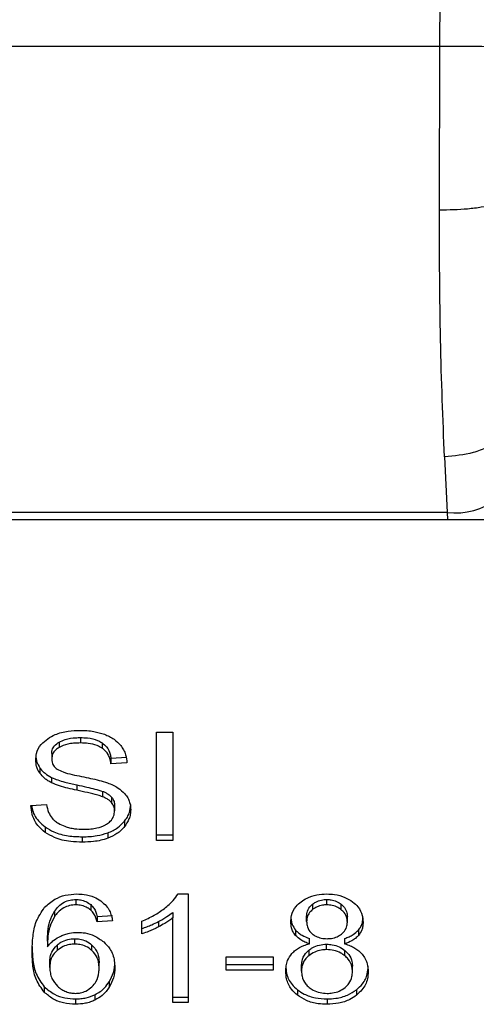
# Model space of a CAD drawing. Extents: x 0.4 to 10.6, y 0.4 to 8.1.
# Drawn here: x 8 to 8, y 6.3 to 6.3 of the extents above; entities that cross this region are included whole.
import ezdxf

# ---------------------------------------------------------------- set-up
doc = ezdxf.new("R2010")
doc.units = 0
doc.linetypes.add('SLD-SOLID', pattern=[0])
doc.layers.get('0').update_dxf_attribs({"linetype": 'CONTINUOUS'})

msp = doc.modelspace()

# ---------------------------------------------------------------- linework, layer by layer
at = {"color": 7, "linetype": 'SLD-SOLID'}
for p, q in [((8.047081490617973, 6.29557637445313), (8.047323001732778, 6.35160698661129)), ((8.047081490617973, 6.29557637445313), (8.021707903545341, 6.29557637445313)), ((8.047063119782575, 6.29075516995762), (8.047081490617973, 6.29557637445313)), ((8.047215227073037, 6.28349181767401), (8.047290040875449, 6.281855740574112)), ((8.047290040875449, 6.281855740574112), (8.021499353287863, 6.281855740574112)), ((8.047290040875449, 6.281855740574112), (8.047300503326015, 6.281653460244205)), ((8.021488890837299, 6.281653460244205), (8.047300503326015, 6.281653460244205)), ((8.047300503326015, 6.281653460244205), (8.049635512351792, 6.281653460244205)), ((8.038731467173394, 6.275385384844023), (8.039219469726424, 6.275385384844023)), ((8.038731467173394, 6.272203777407746), (8.038731467173394, 6.275385384844023)), ((8.039219469726424, 6.275385384844023), (8.039219469726424, 6.272203777407746)), ((8.03586420205819, 6.275097921498157), (8.03586420205819, 6.274938819336119)), ((8.036497094675534, 6.275229769117899), (8.036497094675534, 6.275070666955861)), ((8.037129348252638, 6.275080019990671), (8.037129348252638, 6.274920951352056)), ((8.035646927722924, 6.274758832082014), (8.035646927722924, 6.274599729919975)), ((8.037393299108217, 6.274619911020175), (8.037862885516848, 6.274650316764164)), ((8.037393299108217, 6.274619911020175), (8.037393299108217, 6.274460842381559)), ((8.037862885516848, 6.274491214602125), (8.037393299108217, 6.274460842381559)), ((8.035298888600645, 6.274337342093959), (8.035298888600645, 6.274178273455343)), ((8.035643858627427, 6.274057823799168), (8.035643858627427, 6.273898755160553)), ((8.036386554595358, 6.273836334548307), (8.036386554595358, 6.273677265909691)), ((8.037147116714042, 6.273646826642281), (8.037147116714042, 6.273487724480243)), ((8.037411713943106, 6.273474046923962), (8.037411713943106, 6.273314944761923)), ((8.035036158403583, 6.273228152621696), (8.035496537460245, 6.273262882887155)), ((8.037500720986317, 6.273228789566719), (8.037500720986317, 6.273069720928103)), ((8.037791136750458, 6.27276700442511), (8.037791136750458, 6.272607902263072)), ((8.035455869751472, 6.272598884462484), (8.035455869751472, 6.272439815823868)), ((8.037297520857512, 6.272424495619896), (8.037297520857512, 6.272265393457857)), ((8.036549271001359, 6.272308605149148), (8.036549271001359, 6.272149536510534)), ((8.038731467173394, 6.272362879569785), (8.039219469726424, 6.272362879569785)), ((8.039219469726424, 6.272203777407746), (8.038731467173394, 6.272203777407746)), ((8.036362050021294, 6.270463911792538), (8.036362050021294, 6.270304809630499)), ((8.0393698594653, 6.270626031062578), (8.039664502061562, 6.270626031062578)), ((8.039664502061562, 6.270626031062578), (8.039664502061562, 6.267431416538467)), ((8.04374959872732, 6.270304809630499), (8.04374959872732, 6.270463911792538)), ((8.035728231581315, 6.270116139810029), (8.035728231581315, 6.269957071171413)), ((8.036797011972768, 6.270311447268107), (8.036797011972768, 6.270152378629491)), ((8.043329880242611, 6.270324521402787), (8.043329880242611, 6.270165452764171)), ((8.044173907825664, 6.270162066898523), (8.044173907825664, 6.27032113553714)), ((8.036988165669305, 6.26996474803511), (8.037439337243047, 6.269995120255676)), ((8.036988165669305, 6.26996474803511), (8.036988165669305, 6.269805679396494)), ((8.037439337243047, 6.26983605161706), (8.036988165669305, 6.269805679396494)), ((8.038304849673144, 6.269449727698955), (8.038304849673144, 6.269827369050696)), ((8.039210261261372, 6.270079766896878), (8.039210261261372, 6.269920698258263)), ((8.039210261261372, 6.267431416538467), (8.039210261261372, 6.269920698258263)), ((8.043154175081895, 6.269818686484331), (8.043154175081895, 6.269977755122947)), ((8.044354230313994, 6.269796996830129), (8.044354230313994, 6.269956065468745)), ((8.038789246363068, 6.269813356260191), (8.038789246363068, 6.269654254098153)), ((8.042829519594248, 6.269563539717522), (8.042829519594248, 6.269404471078905)), ((8.044681503771399, 6.269563707334633), (8.044681503771399, 6.269404638696017)), ((8.036325219303908, 6.269150262967921), (8.036325219303908, 6.269309331606537)), ((8.043237043410308, 6.269156766511839), (8.043237043410308, 6.269315835150454)), ((8.044274430950127, 6.269315835150454), (8.044274430950127, 6.269156766511839)), ((8.035521091533738, 6.269231188509252), (8.035521091533738, 6.269072119870637)), ((8.035809595546153, 6.269122673191402), (8.035809595546153, 6.268963604552787)), ((8.036833009056926, 6.268962665896963), (8.036833009056926, 6.269121734535579)), ((8.04321938599524, 6.26896813021479), (8.04321938599524, 6.268809061576175)), ((8.043743459750619, 6.268987473229434), (8.043743459750619, 6.269146575391472)), ((8.044279703555885, 6.268806815506883), (8.044279703555885, 6.2689658841455)), ((8.040781688965248, 6.268779125160099), (8.042172032570546, 6.268779125160099)), ((8.040781688965248, 6.268386331221497), (8.040781688965248, 6.268779125160099)), ((8.042172032570546, 6.268779125160099), (8.042172032570546, 6.268386331221497)), ((8.035591682825403, 6.268462295296334), (8.035591682825403, 6.268621363934951)), ((8.03704341122158, 6.268438393096264), (8.03704341122158, 6.268597495258303)), ((8.040781688965248, 6.268545399860113), (8.042172032570546, 6.268545399860113)), ((8.042172032570546, 6.268386331221497), (8.040781688965248, 6.268386331221497)), ((8.043003784295413, 6.26834942193359), (8.043003784295413, 6.268508490572207)), ((8.04450462057667, 6.268336414845754), (8.04450462057667, 6.26849548348437)), ((8.035430340945192, 6.267891290845007), (8.035430340945192, 6.267732188682969)), ((8.03734112278239, 6.268041911581214), (8.03734112278239, 6.267882809419175)), ((8.042886323461856, 6.267802621393135), (8.042886323461856, 6.267643552754518)), ((8.044619009826667, 6.267802621393135), (8.044619009826667, 6.267643552754518)), ((8.03635284260385, 6.267536244279869), (8.03635284260385, 6.26737714211783)), ((8.036920643473136, 6.267659945708003), (8.036920643473136, 6.267500843545965)), ((8.039210261261372, 6.267590485177083), (8.039664502061562, 6.267590485177083)), ((8.043755736656415, 6.267536244279869), (8.043755736656415, 6.26737714211783)), ((8.039664502061562, 6.267431416538467), (8.039210261261372, 6.267431416538467))]:
    msp.add_line(p, q, dxfattribs=at)
msp.add_arc((8.04752589465348, 6.283877357636375), 0.002035328610090338, 263.3456181788583, 351.1070820745847, dxfattribs=at)
for points, knots in [([(8.049331188819744, 6.295566619137253), (8.049301137790286, 6.295566755816671), (8.049254910042729, 6.295566966071752), (8.04897437466907, 6.295568195662033), (8.048684021638056, 6.295569401981745), (8.04832361451262, 6.29557100544886), (8.047799839261616, 6.295573257088308), (8.047364493155824, 6.295575146327813), (8.047081490617973, 6.29557637445313)], [0, 0, 0, 0, 0.2394576459117361, 0.3683596803509185, 0.4999990589499832, 0.6316402853645038, 0.7605428584372398, 1, 1, 1, 1]), ([(8.049312819031954, 6.291304451231324), (8.049282829718333, 6.291234690754414), (8.049236659050326, 6.291127289569438), (8.048958203207256, 6.290998739184481), (8.048669116121683, 6.290910354106564), (8.048309290188767, 6.290839450530944), (8.047784550317344, 6.290771397651632), (8.047347489534111, 6.290761566505994), (8.047063119782575, 6.29075516995762)], [0, 0, 0, 0, 0.2381886926848728, 0.366708327910438, 0.4982048919993465, 0.6299635954635839, 0.7592390705042388, 0.9999999999999999, 0.9999999999999999, 0.9999999999999999, 0.9999999999999999]), ([(8.047215227073037, 6.28349181767401), (8.047169291712036, 6.284611431291943), (8.047077804177851, 6.286841318831904), (8.047068000894258, 6.289454200861057), (8.047063119782575, 6.29075516995762)], [0, 0, 0, 0, 0.5020942078332161, 1, 1, 1, 1]), ([(8.049461942737835, 6.285009154812268), (8.04944007757985, 6.284828511905182), (8.049406401175895, 6.28455028828042), (8.049132768828423, 6.284204777676742), (8.048843154289159, 6.283962634439114), (8.048479074532992, 6.283762978131238), (8.047947370405746, 6.283564447597743), (8.047503492735041, 6.283520414141547), (8.047215227073037, 6.28349181767401)], [0, 0, 0, 0, 0.2388344524912895, 0.3678494116484576, 0.4997615721225744, 0.6317058264812418, 0.7608202197393855, 1, 1, 1, 1]), ([(8.035530308510594, 6.275196547406441), (8.03560185267731, 6.275239463811338), (8.035776935077825, 6.27534448854691), (8.03611274288812, 6.275428418399621), (8.036364818135795, 6.275437562899676), (8.036481748412339, 6.275441804763683)], [0, 0, 0, 0, 0.2703188321416116, 0.6615224162937313, 1, 1, 1, 1]), ([(8.036481748412339, 6.275441804763683), (8.03655011398997, 6.275440279336379), (8.036686883387395, 6.275437227628482), (8.03693260697403, 6.275408292859529), (8.037097454220254, 6.275357375014686), (8.037199308753973, 6.275325914292937)], [0, 0, 0, 0, 0.2763660449892272, 0.5528866829155492, 1, 1, 1, 1]), ([(8.037199308753973, 6.275325914292937), (8.037249898134217, 6.275305102762125), (8.037351107052372, 6.275263467294199), (8.037525338537176, 6.275160104196031), (8.037618338880414, 6.2750611460752), (8.037678734025134, 6.27499688190347)], [0, 0, 0, 0, 0.259469551109543, 0.5190937788665517, 1, 1, 1, 1]), ([(8.035177341314293, 6.274564999654516), (8.035181778203185, 6.274629239268876), (8.035192807587404, 6.274788928502974), (8.035305772839445, 6.275015129589613), (8.03546273296745, 6.275141948475921), (8.035530308510594, 6.275196547406441)], [0, 0, 0, 0, 0.2770740349306691, 0.6887609906737998, 1, 1, 1, 1]), ([(8.035646927722924, 6.274758832082014), (8.035649607973923, 6.274793720170768), (8.03565583860657, 6.274874822599174), (8.035722785642719, 6.274998429502512), (8.035816857066218, 6.275064612439095), (8.03586420205819, 6.275097921498157)], [0, 0, 0, 0, 0.2727154251102307, 0.633966606640222, 1, 1, 1, 1]), ([(8.03586420205819, 6.275097921498157), (8.035922486642024, 6.275125839778505), (8.036070107155256, 6.275196549914917), (8.03629720759587, 6.27522599985036), (8.036450603720318, 6.275228892438683), (8.036497094675534, 6.275229769117899)], [0, 0, 0, 0, 0.3125665596784661, 0.7916542063786585, 1, 1, 1, 1]), ([(8.036497094675534, 6.275070666955861), (8.036427964928539, 6.275068869952932), (8.036301339232683, 6.275065578363473), (8.036079193683626, 6.275034725644988), (8.03594708602575, 6.274975793313022), (8.03586420205819, 6.274938819336119)], [0, 0, 0, 0, 0.3093902404468236, 0.566713407634242, 1, 1, 1, 1]), ([(8.036497094675534, 6.275229769117899), (8.036564647944514, 6.27522785859693), (8.036737754066767, 6.275222962862324), (8.036963414142896, 6.275175081059671), (8.037087638680998, 6.275103914755129), (8.037129348252638, 6.275080019990671)], [0, 0, 0, 0, 0.298299977062854, 0.7643975351067508, 1, 1, 1, 1]), ([(8.037129348252638, 6.274920951352056), (8.03708209472343, 6.274947557416509), (8.036963220596489, 6.275014489405218), (8.036739644898832, 6.275063084049036), (8.036572876451686, 6.275068297771699), (8.036497094675534, 6.275070666955861)], [0, 0, 0, 0, 0.2646869246624153, 0.6658640658301835, 1, 1, 1, 1]), ([(8.037129348252638, 6.275080019990671), (8.037178111939612, 6.275040030455799), (8.037297633702902, 6.274942014493148), (8.037368043551957, 6.274775106331166), (8.037386805652389, 6.274659813285091), (8.037393299108217, 6.274619911020175)], [0, 0, 0, 0, 0.3106520064732264, 0.7614205956641308, 1, 1, 1, 1]), ([(8.03586420205819, 6.274938819336119), (8.035829901222135, 6.274915803434485), (8.035749479145757, 6.274861840125948), (8.03566259726369, 6.274744811523791), (8.035652328126444, 6.274649731334551), (8.035646927722924, 6.274599729919975)], [0, 0, 0, 0, 0.26068467521325, 0.6112038443314618, 1, 1, 1, 1]), ([(8.037393299108217, 6.274460842381559), (8.037384647759268, 6.274512458816996), (8.037369133439062, 6.274605021712321), (8.037302330684685, 6.27475666394178), (8.037216523367782, 6.274860558895802), (8.037139864941572, 6.274913665687156), (8.037129348252638, 6.274920951352056)], [0, 0, 0, 0, 0.3070733880392549, 0.5506696003465508, 0.938356834652203, 0.9999999999999999, 0.9999999999999999, 0.9999999999999999, 0.9999999999999999]), ([(8.037678734025134, 6.27499688190347), (8.037709369591758, 6.274953455606366), (8.037770622140952, 6.274866629355278), (8.037839588100093, 6.274696768750282), (8.03785397960131, 6.274569791892532), (8.037862885516848, 6.274491214602125)], [0, 0, 0, 0, 0.2760965963097116, 0.5520257077786815, 1, 1, 1, 1]), ([(8.035177341314293, 6.274724101816553), (8.035178889728483, 6.274688249710765), (8.035181987070672, 6.27461653360245), (8.035211774786772, 6.274484292944799), (8.035265181011601, 6.27439420286804), (8.035298888600645, 6.274337342093959)], [0, 0, 0, 0, 0.2693919602397057, 0.5388733123154476, 1, 1, 1, 1]), ([(8.035298888600645, 6.274178273455343), (8.03527787517382, 6.27421100827229), (8.035235854708242, 6.274276467954816), (8.035188357253954, 6.274406199505339), (8.035181602566722, 6.274503571620041), (8.035177341314293, 6.274564999654516)], [0, 0, 0, 0, 0.2696751352652842, 0.5392682894343266, 1, 1, 1, 1]), ([(8.035646927722924, 6.274599729919975), (8.035648766623723, 6.274568371635315), (8.035653329698414, 6.274490558740109), (8.035700941788205, 6.274381774759943), (8.035775039725774, 6.2743229501423), (8.035805050372469, 6.274299125392584)], [0, 0, 0, 0, 0.2865471269754655, 0.7110421314427087, 1, 1, 1, 1]), ([(8.035298888600645, 6.274337342093959), (8.035320950260708, 6.274309408610229), (8.03536507623595, 6.274253538280981), (8.035474019652577, 6.274154460467746), (8.035576630095546, 6.274096076157676), (8.035643858627427, 6.274057823799168)], [0, 0, 0, 0, 0.2563819222681536, 0.5127947000314144, 0.9999999999999999, 0.9999999999999999, 0.9999999999999999, 0.9999999999999999]), ([(8.035643858627427, 6.273898755160553), (8.035607867165737, 6.273918122920968), (8.03553587768046, 6.273956861972892), (8.03541099261876, 6.274045963667952), (8.035343265898302, 6.274125897537719), (8.035298888600645, 6.274178273455343)], [0, 0, 0, 0, 0.2563377933583202, 0.5127223217477976, 1, 1, 1, 1]), ([(8.035805050372469, 6.274299125392584), (8.035864052594539, 6.274270152197245), (8.036000813084028, 6.274202995601479), (8.03624946750764, 6.274141454630715), (8.036431010692603, 6.274103663407554), (8.036522222968582, 6.274084676060398)], [0, 0, 0, 0, 0.2740752534117561, 0.6352754947008549, 1, 1, 1, 1]), ([(8.035643858627427, 6.274057823799168), (8.035705455394005, 6.274031189716242), (8.03582843657627, 6.273978013369674), (8.036078633891998, 6.273905563330983), (8.036266821553278, 6.273863253728014), (8.036386554595358, 6.273836334548307)], [0, 0, 0, 0, 0.2674076295820537, 0.5338933885545175, 1, 1, 1, 1]), ([(8.036386554595358, 6.273677265909691), (8.036299494678628, 6.273696624733021), (8.036128008093005, 6.273734756845238), (8.035874773555392, 6.273801961031272), (8.035721159659492, 6.273866352378467), (8.035643858627427, 6.273898755160553)], [0, 0, 0, 0, 0.338745988570846, 0.6672461352533989, 1, 1, 1, 1]), ([(8.036522222968582, 6.274084676060398), (8.036613158117378, 6.274066390644801), (8.036788473246004, 6.274031137939662), (8.037046556504594, 6.273973176841966), (8.037207705469855, 6.273923153015868), (8.037288461676452, 6.273898084692108)], [0, 0, 0, 0, 0.3496475846351514, 0.6740904049265313, 1, 1, 1, 1]), ([(8.037288461676452, 6.273898084692108), (8.037344434037522, 6.273876191902873), (8.037456421871365, 6.273832389461874), (8.037639970071295, 6.273731932653863), (8.037738789511877, 6.27363663187897), (8.037799548248525, 6.273578036579807)], [0, 0, 0, 0, 0.2779040868676856, 0.5560222243475261, 1, 1, 1, 1]), ([(8.036386554595358, 6.273836334548307), (8.036483806028409, 6.273815304873625), (8.036660895614773, 6.273777010976311), (8.036917167556037, 6.273718474345898), (8.037070374813153, 6.27367073793214), (8.037147116714042, 6.273646826642281)], [0, 0, 0, 0, 0.3780917620100356, 0.6884845975286115, 1, 1, 1, 1]), ([(8.037147116714042, 6.273487724480243), (8.037100838877617, 6.273502915988922), (8.03695571865016, 6.273550554240086), (8.036699222895457, 6.273609364645046), (8.03649085329058, 6.273654615665635), (8.036386554595358, 6.273677265909693)], [0, 0, 0, 0, 0.1895242587742121, 0.5943191312953261, 1, 1, 1, 1]), ([(8.037147116714042, 6.273646826642281), (8.03717591456238, 6.273634883608383), (8.037233526937204, 6.273610990623832), (8.037328589553136, 6.27355655503741), (8.037379892785589, 6.273505632162366), (8.037411713943106, 6.273474046923962)], [0, 0, 0, 0, 0.2751121879554155, 0.5503837059423983, 1, 1, 1, 1]), ([(8.037411713943106, 6.273314944761923), (8.037393124644836, 6.273334654480686), (8.037355960528732, 6.273374058565005), (8.037268966680555, 6.273434932652315), (8.037193748871719, 6.273467520971662), (8.037147116714042, 6.273487724480243)], [0, 0, 0, 0, 0.2755379783989734, 0.5508613219902004, 1, 1, 1, 1]), ([(8.037411713943106, 6.273474046923962), (8.037427181224817, 6.273453296029214), (8.037458104768819, 6.27341180902337), (8.037492761947096, 6.273329374763536), (8.037497669146068, 6.273267358286338), (8.037500720986317, 6.273228789566719)], [0, 0, 0, 0, 0.2744994529754434, 0.5488033431429897, 1, 1, 1, 1]), ([(8.037500720986317, 6.273069720928103), (8.037499534026516, 6.273093090124459), (8.037497159370618, 6.273139843013575), (8.037474516487018, 6.273224292905067), (8.037435801212979, 6.273280176174465), (8.037411713943106, 6.273314944761923)], [0, 0, 0, 0, 0.2741005406166186, 0.5483711115741936, 1, 1, 1, 1]), ([(8.037799548248525, 6.273578036579807), (8.037830871714464, 6.273537275608314), (8.037893504529343, 6.273455772035662), (8.037959444689166, 6.273295881131348), (8.037968097734382, 6.273176985067281), (8.037973376621398, 6.273104451193563)], [0, 0, 0, 0, 0.2806348658422442, 0.561143253917722, 1, 1, 1, 1]), ([(8.035455869751472, 6.272439815823868), (8.035379340030692, 6.272504273601315), (8.035195313871661, 6.272659271124925), (8.035062383845371, 6.272939810130499), (8.035043933500534, 6.273142667281093), (8.035036158403583, 6.273228152621696)], [0, 0, 0, 0, 0.2917429838492016, 0.7015358241860964, 1, 1, 1, 1]), ([(8.035058229845042, 6.273229795269387), (8.035061708314029, 6.273199353185499), (8.035079843387365, 6.273040642722464), (8.035200682705009, 6.272811664075402), (8.03538724978761, 6.272656101039703), (8.035455869751472, 6.272598884462484)], [0, 0, 0, 0, 0.1304650356241608, 0.6801822861722545, 1, 1, 1, 1]), ([(8.035496537460245, 6.273262882887155), (8.035509816028735, 6.273183339237728), (8.035533747312135, 6.273039981795358), (8.03562268463604, 6.272910380642955), (8.03566227398612, 6.272852690292402)], [0, 0, 0, 0, 0.5548623643993231, 1, 1, 1, 1]), ([(8.03725825471588, 6.272679072488526), (8.037298203428659, 6.272707386688006), (8.037391659575968, 6.272773625017437), (8.037484483303952, 6.272909779727176), (8.037495321934994, 6.273016540262717), (8.037500720986317, 6.273069720928103)], [0, 0, 0, 0, 0.2725666800864955, 0.6376433690509767, 1, 1, 1, 1]), ([(8.037791136750458, 6.27276700442511), (8.037820914493302, 6.272807591716892), (8.037880475922822, 6.272888774401943), (8.037955068427829, 6.273054611608855), (8.03796622980968, 6.273181970129696), (8.037973376621398, 6.273263519832178)], [0, 0, 0, 0, 0.264496149542297, 0.5290450942351613, 1, 1, 1, 1]), ([(8.037973376621398, 6.273104451193563), (8.037971019742914, 6.273058788030666), (8.037966305152892, 6.2729674455649), (8.037919684372296, 6.2727966264738), (8.037841320761334, 6.272681578755165), (8.037791136750458, 6.272607902263072)], [0, 0, 0, 0, 0.2644211285064854, 0.5289357185617204, 1, 1, 1, 1]), ([(8.03566227398612, 6.272852690292402), (8.035688438838472, 6.272826039794077), (8.035740753239782, 6.272772754384867), (8.035863288999256, 6.272689419294198), (8.035969273184515, 6.272644910651753), (8.036035764850093, 6.272616987110504)], [0, 0, 0, 0, 0.2715854394041955, 0.5430120329018265, 1, 1, 1, 1]), ([(8.037297520857512, 6.272424495619896), (8.037350637848911, 6.272446345255926), (8.037456884029446, 6.272490049545516), (8.037634286676953, 6.272599552531713), (8.037729751223308, 6.272701469723603), (8.037791136750458, 6.27276700442511)], [0, 0, 0, 0, 0.2630254378954193, 0.5261112767080934, 1, 1, 1, 1]), ([(8.035455869751472, 6.272598884462484), (8.035537563901174, 6.272548193837935), (8.035733960904114, 6.272426330928845), (8.036119439089912, 6.272324784761345), (8.036410343267205, 6.272313834627933), (8.036549271001359, 6.272308605149148)], [0, 0, 0, 0, 0.2711825847339893, 0.651937098129676, 1, 1, 1, 1]), ([(8.036549271001359, 6.272149536510534), (8.036434715365848, 6.272153161862184), (8.036151323915599, 6.272162130374799), (8.035758860428073, 6.272253629332168), (8.035543220966678, 6.272386138870876), (8.035455869751472, 6.272439815823868)], [0, 0, 0, 0, 0.2875743080602403, 0.7114106595673674, 1, 1, 1, 1]), ([(8.036035764850093, 6.272616987110504), (8.036081861409638, 6.272601801341112), (8.036174032386013, 6.272571437096891), (8.036357675467823, 6.272537179201218), (8.03649577673958, 6.272532365047422), (8.036583032099442, 6.272529323361298)], [0, 0, 0, 0, 0.2691957017854943, 0.5382620940413708, 1, 1, 1, 1]), ([(8.036549271001359, 6.272308605149148), (8.036622229107202, 6.272310141510566), (8.036768193852966, 6.272313215255437), (8.037024176725508, 6.272341940984465), (8.037194581884423, 6.272393406277195), (8.037297520857512, 6.272424495619896)], [0, 0, 0, 0, 0.2834895888939301, 0.5671677641868897, 1, 1, 1, 1]), ([(8.036583032099442, 6.272529323361298), (8.036656987818466, 6.27253117395805), (8.036789373074564, 6.272534486639317), (8.037011763948522, 6.272570209990475), (8.03716578270828, 6.272623295407571), (8.03724825668452, 6.272673041895929), (8.03725825471588, 6.272679072488526)], [0, 0, 0, 0, 0.3068565596420205, 0.5492919921600153, 0.9453622463498345, 1, 1, 1, 1]), ([(8.037791136750458, 6.272607902263072), (8.037758659913534, 6.272571092505038), (8.037693687579727, 6.272497451839476), (8.037538308799336, 6.27237249355891), (8.037391772765561, 6.272307315776725), (8.037297520857512, 6.272265393457857)], [0, 0, 0, 0, 0.2628606402450069, 0.5258723102726096, 1, 1, 1, 1]), ([(8.037297520857512, 6.272265393457857), (8.037230866691353, 6.272243848773129), (8.03709761808468, 6.272200778708844), (8.036845241904633, 6.272158440105863), (8.036660675305107, 6.272152887849558), (8.036549271001359, 6.272149536510534)], [0, 0, 0, 0, 0.2840553565615507, 0.5678561845430984, 1, 1, 1, 1]), ([(8.03543928213952, 6.270232700749221), (8.035532739870787, 6.270317713839381), (8.035697397468837, 6.270467493328344), (8.03604176135264, 6.270604404035874), (8.036273570740162, 6.270618813852916), (8.036389673321235, 6.270626031062579)], [0, 0, 0, 0, 0.3958379245032033, 0.6974032108832718, 1, 1, 1, 1]), ([(8.035728231581315, 6.270116139810029), (8.035765758920327, 6.270165763094807), (8.035841036477116, 6.270265304382208), (8.035996680896545, 6.27038181471543), (8.036179128045525, 6.270453108470401), (8.036302926635086, 6.270460419981428), (8.036362050021294, 6.270463911792538)], [0, 0, 0, 0, 0.2811013090204074, 0.5638721079227756, 0.7917152538515637, 1, 1, 1, 1]), ([(8.036362050021294, 6.270463911792538), (8.036406732502838, 6.270461684465772), (8.036509567589672, 6.270456558355193), (8.036666031924092, 6.270405943182151), (8.0367519479023, 6.270343958864891), (8.036797011972768, 6.270311447268107)], [0, 0, 0, 0, 0.2675858922493956, 0.6158390831202146, 0.9999999999999999, 0.9999999999999999, 0.9999999999999999, 0.9999999999999999]), ([(8.036389673321235, 6.270626031062578), (8.036459793599569, 6.270623361688696), (8.036635740170032, 6.270616663666512), (8.036887041523741, 6.270550387201523), (8.037030135593096, 6.270461691734699), (8.037093293550097, 6.27042254388947)], [0, 0, 0, 0, 0.270150036412213, 0.6778634304934614, 1, 1, 1, 1]), ([(8.037093293550097, 6.27042254388947), (8.037150462796216, 6.270374072004834), (8.037301508138373, 6.270246005729752), (8.037398067666368, 6.270035205009241), (8.037429253221157, 6.269884713787306), (8.037439337243047, 6.26983605161706)], [0, 0, 0, 0, 0.2918183725145725, 0.7710055478401756, 0.9999999999999999, 0.9999999999999999, 0.9999999999999999, 0.9999999999999999]), ([(8.038965492088966, 6.270197970483762), (8.039011795085967, 6.270235179266498), (8.03910441752775, 6.270309610049295), (8.03924911549384, 6.270449076589969), (8.039324759134592, 6.270559934965703), (8.0393698594653, 6.270626031062578)], [0, 0, 0, 0, 0.2875643655859542, 0.5752308799546236, 1, 1, 1, 1]), ([(8.042690725816653, 6.269807824895519), (8.042694459193987, 6.269868173178477), (8.042704107064516, 6.270024126453142), (8.042801380168665, 6.270234462877744), (8.042938956941219, 6.270353800103027), (8.042990690780004, 6.270398675212823)], [0, 0, 0, 0, 0.2825687237924216, 0.7302199107189734, 1, 1, 1, 1]), ([(8.042990690780004, 6.270398675212823), (8.043046837061398, 6.270436309407249), (8.04318042341889, 6.270525850777142), (8.043445270637493, 6.270611592657083), (8.04365077756115, 6.270621342635462), (8.04374959872732, 6.270626031062578)], [0, 0, 0, 0, 0.2734604272845932, 0.6506322679140967, 1, 1, 1, 1]), ([(8.043329880242611, 6.270324521402787), (8.043360673177265, 6.270346439893915), (8.043434882531548, 6.270399262305673), (8.043580051408902, 6.270453917903382), (8.043695700091867, 6.270460734762117), (8.04374959872732, 6.270463911792538)], [0, 0, 0, 0, 0.2746782995110499, 0.6619602669219475, 1, 1, 1, 1]), ([(8.04374959872732, 6.270626031062578), (8.043825928180125, 6.270623042148697), (8.044011366682929, 6.270615780735247), (8.044285148459128, 6.270541542787079), (8.044437698804385, 6.270440973041522), (8.044509994800304, 6.270393311465262)], [0, 0, 0, 0, 0.2690234793058752, 0.6535787875977996, 1, 1, 1, 1]), ([(8.04374959872732, 6.270463911792538), (8.04379254704758, 6.270461890854907), (8.043893576043248, 6.270457136925115), (8.044045772583745, 6.27040981076099), (8.044130667325533, 6.270351059865304), (8.044173907825664, 6.27032113553714)], [0, 0, 0, 0, 0.2662281670195267, 0.6262588191901381, 1, 1, 1, 1]), ([(8.035069919959996, 6.268920191720962), (8.03507529046466, 6.26907358565809), (8.03508574133496, 6.269372086495981), (8.035164125689448, 6.269824766563806), (8.035346248252274, 6.270094773024831), (8.03543928213952, 6.270232700749221)], [0, 0, 0, 0, 0.3408499150374849, 0.663285571370465, 1, 1, 1, 1]), ([(8.035521091533738, 6.269231188509252), (8.035524064791652, 6.269328822657597), (8.035530089054353, 6.269526643961672), (8.035577591766037, 6.269827900341427), (8.035677579678874, 6.270019220695938), (8.035728231581315, 6.270116139810029)], [0, 0, 0, 0, 0.3247104411758082, 0.6579116426894954, 1, 1, 1, 1]), ([(8.036362050021294, 6.270304809630499), (8.03629783996496, 6.270300674116822), (8.036169375438115, 6.270292400228928), (8.035977305848945, 6.27021269023093), (8.035830910491487, 6.270094801111865), (8.03575874069563, 6.269997995042643), (8.035728231581315, 6.269957071171413)], [0, 0, 0, 0, 0.2260249080572828, 0.4522061578265678, 0.7684252150928685, 1, 1, 1, 1]), ([(8.036797011972768, 6.270152378629491), (8.036764668583894, 6.270176470185737), (8.036688789947721, 6.27023298975573), (8.036538978229258, 6.270293655665934), (8.03641876866195, 6.27030123395585), (8.036362050021294, 6.270304809630499)], [0, 0, 0, 0, 0.2818100429681483, 0.6611354736007073, 1, 1, 1, 1]), ([(8.036797011972768, 6.270311447268107), (8.036830431944978, 6.270276556097006), (8.03689673694094, 6.270207332252522), (8.036951489340707, 6.270087028699845), (8.036975875291425, 6.270005724753187), (8.036988165669305, 6.26996474803511)], [0, 0, 0, 0, 0.3351392887869472, 0.6649140534637809, 0.9999999999999999, 0.9999999999999999, 0.9999999999999999, 0.9999999999999999]), ([(8.036988165669305, 6.269805679396494), (8.036976035581317, 6.269846161934379), (8.036951866126588, 6.269926824240184), (8.036897451930624, 6.270047145809489), (8.036830885423555, 6.270116888782365), (8.036797011972768, 6.270152378629491)], [0, 0, 0, 0, 0.3310296677804877, 0.6595835559792421, 1, 1, 1, 1]), ([(8.038304849673144, 6.269827369050696), (8.038366230806416, 6.26985334625674), (8.038488997002677, 6.269905302331934), (8.038717429464398, 6.270023166703166), (8.03886684047164, 6.27012845305565), (8.038965492088966, 6.270197970483762)], [0, 0, 0, 0, 0.253568784956281, 0.5071538038103184, 0.9999999999999999, 0.9999999999999999, 0.9999999999999999, 0.9999999999999999]), ([(8.043154175081895, 6.269977755122947), (8.043156392544072, 6.270012573279939), (8.043162219145737, 6.270104061438679), (8.043220682162355, 6.270226789856139), (8.043300206925668, 6.270297963983899), (8.043329880242611, 6.270324521402787)], [0, 0, 0, 0, 0.2780556171169349, 0.7306186954010323, 0.9999999999999999, 0.9999999999999999, 0.9999999999999999, 0.9999999999999999]), ([(8.043329880242611, 6.270165452764171), (8.043299249832362, 6.270137904844471), (8.043222085682368, 6.270068506106728), (8.04316287292423, 6.269946402883273), (8.04315671744367, 6.269856017730203), (8.043154175081895, 6.269818686484331)], [0, 0, 0, 0, 0.2786926384093436, 0.7020826811674232, 1, 1, 1, 1]), ([(8.04374959872732, 6.270304809630499), (8.043706373121436, 6.270302773086669), (8.043604899059888, 6.270297992208071), (8.043454544320314, 6.270251453836023), (8.043371294445487, 6.270194022869553), (8.043329880242611, 6.270165452764171)], [0, 0, 0, 0, 0.2716273348979324, 0.637657433295362, 1, 1, 1, 1]), ([(8.044173907825664, 6.270162066898523), (8.044141988638527, 6.270184833856094), (8.044066192731771, 6.270238896705054), (8.04391945715921, 6.27029481825747), (8.043803278366067, 6.270301652099319), (8.04374959872732, 6.270304809630499)], [0, 0, 0, 0, 0.2812734039137296, 0.6679171560267252, 1, 1, 1, 1]), ([(8.044173907825664, 6.27032113553714), (8.044206727463088, 6.270291242841782), (8.044288262974973, 6.270216978882491), (8.044345916680989, 6.270087688032648), (8.044351838765445, 6.269993928789319), (8.044354230313994, 6.269956065468746)], [0, 0, 0, 0, 0.2865464421810029, 0.7118820522185999, 1, 1, 1, 1]), ([(8.044354230313994, 6.269796996830129), (8.044351895359927, 6.269834507472589), (8.044345791847336, 6.269932559370903), (8.04428575342541, 6.270061839192635), (8.04420320983263, 6.270135808619763), (8.044173907825664, 6.270162066898523)], [0, 0, 0, 0, 0.2855313828936514, 0.7463720236661023, 1, 1, 1, 1]), ([(8.044509994800304, 6.270393311465262), (8.044564438981721, 6.27034549413424), (8.044699225084386, 6.270227113959899), (8.044802246520547, 6.27001584989809), (8.044813111165746, 6.269860220162887), (8.044817676960218, 6.269794817807682)], [0, 0, 0, 0, 0.2820607818311268, 0.6982908458945575, 1, 1, 1, 1]), ([(8.035728231581315, 6.269957071171413), (8.035679307302193, 6.269864447059001), (8.035580443320965, 6.269677276421536), (8.035530649466695, 6.269376126390009), (8.035524290915657, 6.269173881722847), (8.035521091533738, 6.269072119870637)], [0, 0, 0, 0, 0.3273854933756088, 0.6615658698059971, 1, 1, 1, 1]), ([(8.038789246363068, 6.269813356260191), (8.03883269075825, 6.269836424670739), (8.038919593178775, 6.269882568729272), (8.039064133351715, 6.269968642015497), (8.039155723920008, 6.270038293261868), (8.039210261261372, 6.270079766896878)], [0, 0, 0, 0, 0.2879653235614428, 0.5760209928088436, 1, 1, 1, 1]), ([(8.039210261261372, 6.269920698258263), (8.039173717174872, 6.269892169917908), (8.039100654640723, 6.269835133252304), (8.038959927307316, 6.269745927253721), (8.038852936774616, 6.269688462375075), (8.038789246363068, 6.269654254098153)], [0, 0, 0, 0, 0.2882531762967238, 0.5763041179879407, 0.9999999999999999, 0.9999999999999999, 0.9999999999999999, 0.9999999999999999]), ([(8.042690725816653, 6.269966927057557), (8.04269253544208, 6.269926740505186), (8.042696156610926, 6.269846324807439), (8.042730267359971, 6.269707309815173), (8.042792452792305, 6.269617232188768), (8.042829519594248, 6.269563539717522)], [0, 0, 0, 0, 0.2874972926030145, 0.5752992984298252, 1, 1, 1, 1]), ([(8.043154175081895, 6.269818686484331), (8.043156264355147, 6.269779601322868), (8.043161739028957, 6.269677183647394), (8.043217540658654, 6.269544594388361), (8.043299925251231, 6.269470164800444), (8.043326813897082, 6.269445872505396)], [0, 0, 0, 0, 0.2936454117640478, 0.7694603107946719, 1, 1, 1, 1]), ([(8.044681503771399, 6.269563707334633), (8.044706955091938, 6.269598075030465), (8.04475783050914, 6.269666773660889), (8.044807407308843, 6.269798881939014), (8.044813824298876, 6.269895736480805), (8.044817676960218, 6.269953886446299)], [0, 0, 0, 0, 0.2857364309772006, 0.5711672253747923, 1, 1, 1, 1]), ([(8.038304849673144, 6.269608829860993), (8.038354605907704, 6.269625447389659), (8.038454098894551, 6.269658675940327), (8.038616107207892, 6.269727051772621), (8.038725149207165, 6.269781405820159), (8.038789246363068, 6.269813356260191)], [0, 0, 0, 0, 0.2919555196839279, 0.5837967228965005, 1, 1, 1, 1]), ([(8.038789246363068, 6.269654254098153), (8.038744463520638, 6.269631740210396), (8.038654884346899, 6.269586705653555), (8.03849561063969, 6.269515224303243), (8.03837548236549, 6.269473978999335), (8.038304849673144, 6.269449727698955)], [0, 0, 0, 0, 0.291733881544484, 0.5835556352045923, 1, 1, 1, 1]), ([(8.042829519594248, 6.269404471078905), (8.042803002974404, 6.269440331153198), (8.042750012204708, 6.269511993866963), (8.042700647850795, 6.269648838106664), (8.042694428299372, 6.269748497762627), (8.042690725816653, 6.269807824895519)], [0, 0, 0, 0, 0.2884344171354605, 0.5764068670651809, 1, 1, 1, 1]), ([(8.042829519594248, 6.269563539717522), (8.042857718808698, 6.269534268902837), (8.042912641644433, 6.269477258940746), (8.043045803259186, 6.269388124644546), (8.043162417119943, 6.269344044167991), (8.043237043410308, 6.269315835150454)], [0, 0, 0, 0, 0.2753295501174303, 0.5362518052186307, 1, 1, 1, 1]), ([(8.044179286239725, 6.269443224155037), (8.044211337780794, 6.269472177502414), (8.044290219443852, 6.269543434238159), (8.044346205188965, 6.269668716805258), (8.044351889942016, 6.269759586450313), (8.044354230313994, 6.269796996830129)], [0, 0, 0, 0, 0.2870638083688684, 0.7064892935607939, 0.9999999999999999, 0.9999999999999999, 0.9999999999999999, 0.9999999999999999]), ([(8.044274430950127, 6.269315835150454), (8.04431898644906, 6.269331753074608), (8.044408143725317, 6.269363605456362), (8.04455534545934, 6.26944089726156), (8.044633202434843, 6.269516687914549), (8.044681503771399, 6.269563707334633)], [0, 0, 0, 0, 0.2749528472611706, 0.5501912793865676, 0.9999999999999999, 0.9999999999999999, 0.9999999999999999, 0.9999999999999999]), ([(8.044817676960218, 6.269794817807682), (8.044815876804218, 6.269756259463874), (8.044812274618334, 6.269679102638621), (8.044778293064669, 6.269544644444212), (8.044717838000254, 6.269457196171376), (8.044681503771399, 6.269404638696017)], [0, 0, 0, 0, 0.2849854519611311, 0.5702675619405873, 1, 1, 1, 1]), ([(8.035521091533738, 6.269072119870637), (8.035548748246889, 6.269106294731944), (8.03560408762856, 6.269174676527102), (8.035727208258905, 6.269287391710576), (8.03584267471252, 6.269349319968404), (8.03591350244105, 6.26938730708671)], [0, 0, 0, 0, 0.2786201747359491, 0.5575018299046954, 1, 1, 1, 1]), ([(8.035809595546153, 6.269122673191402), (8.035845226402044, 6.269149992119256), (8.035933429012102, 6.269217618918569), (8.036109072537789, 6.269294352376477), (8.036256131966962, 6.269304543771248), (8.036325219303908, 6.269309331606537)], [0, 0, 0, 0, 0.264355383600723, 0.6544000763993886, 0.9999999999999999, 0.9999999999999999, 0.9999999999999999, 0.9999999999999999]), ([(8.03591350244105, 6.26938730708671), (8.035953764363914, 6.269404074585559), (8.036034315423956, 6.269437620916943), (8.03620045859788, 6.269483138040484), (8.036330789381568, 6.269490564914312), (8.036414226347121, 6.269495319553227)], [0, 0, 0, 0, 0.2644696011578272, 0.5291179657254825, 1, 1, 1, 1]), ([(8.036325219303908, 6.269309331606537), (8.036375176403832, 6.269306939228578), (8.0364900143708, 6.269301439793633), (8.036676080383613, 6.269242619001775), (8.036776635060853, 6.269165160254275), (8.036833009056926, 6.269121734535579)], [0, 0, 0, 0, 0.2527871689271842, 0.5810898671219099, 1, 1, 1, 1]), ([(8.036414226347121, 6.269495319553227), (8.03648626414524, 6.269491772812329), (8.036656920902995, 6.269483370621843), (8.03693566176755, 6.269394279964723), (8.037091172163507, 6.269278288607303), (8.037178455090112, 6.269213186431499)], [0, 0, 0, 0, 0.2426991660699669, 0.5749516763726352, 1, 1, 1, 1]), ([(8.043237043410308, 6.269156766511839), (8.04319248694736, 6.269172671853177), (8.04310332873611, 6.269204498701386), (8.0429560804882, 6.269281792803925), (8.04287798119446, 6.269357496177488), (8.042829519594248, 6.269404471078905)], [0, 0, 0, 0, 0.2748904932474846, 0.5500603738747035, 1, 1, 1, 1]), ([(8.043326813897082, 6.269445872505396), (8.043357767942126, 6.269424012715526), (8.043431776080443, 6.269371748064819), (8.043580487053708, 6.269318289059663), (8.043698587674234, 6.269311800808081), (8.043755736656415, 6.269308661138091)], [0, 0, 0, 0, 0.2706336932287226, 0.6470590765386592, 1, 1, 1, 1]), ([(8.043755736656415, 6.269308661138091), (8.043799333073096, 6.269310475859921), (8.043901892182484, 6.269314744932215), (8.044054226823578, 6.269358426693744), (8.044138143325357, 6.269415326897909), (8.044179286239725, 6.269443224155037)], [0, 0, 0, 0, 0.2737196999603672, 0.6439164221934097, 1, 1, 1, 1]), ([(8.044681503771399, 6.269404638696017), (8.044653403540766, 6.269375318071624), (8.044598827777586, 6.269318372081607), (8.044465845990521, 6.269229136043001), (8.044349266138369, 6.26918505993892), (8.044274430950127, 6.269156766511839)], [0, 0, 0, 0, 0.2753894512290703, 0.5348564454412373, 1, 1, 1, 1]), ([(8.035069919959996, 6.269079293882999), (8.035075087262658, 6.268940538096594), (8.035085165202307, 6.268669918678174), (8.035163322406623, 6.268258316700479), (8.035339886555343, 6.268015623410053), (8.035430340945192, 6.267891290845007)], [0, 0, 0, 0, 0.3391432862879107, 0.6614409479621464, 1, 1, 1, 1]), ([(8.035591682825403, 6.268621363934951), (8.035594446426337, 6.268674067403251), (8.035599542751731, 6.268771257276277), (8.03565009026799, 6.268947664002131), (8.035747099650731, 6.269054102695701), (8.035809595546153, 6.269122673191402)], [0, 0, 0, 0, 0.2965126769177856, 0.5467956920031056, 1, 1, 1, 1]), ([(8.035809595546153, 6.268963604552787), (8.035768132992471, 6.268922302464326), (8.035661735258303, 6.26881631650258), (8.035600234015714, 6.268638244788558), (8.035594044513738, 6.268510889450862), (8.035591682825403, 6.268462295296334)], [0, 0, 0, 0, 0.2830952266675859, 0.7264552710001199, 0.9999999999999999, 0.9999999999999999, 0.9999999999999999, 0.9999999999999999]), ([(8.036325219303908, 6.269150262967921), (8.03627227255083, 6.269147478451975), (8.036151121363854, 6.269141107005333), (8.035965619975084, 6.269078665659011), (8.03586393474818, 6.269003677307671), (8.035809595546153, 6.268963604552787)], [0, 0, 0, 0, 0.2654908661974637, 0.6074883104646953, 1, 1, 1, 1]), ([(8.036833009056926, 6.268962665896963), (8.036776943347434, 6.269005876005139), (8.036676112018851, 6.269083587188229), (8.036489918480333, 6.269142431856282), (8.03637468596241, 6.269147910928685), (8.036325219303908, 6.269150262967921)], [0, 0, 0, 0, 0.4168380497020497, 0.7496620436158129, 1, 1, 1, 1]), ([(8.036833009056926, 6.269121734535579), (8.036871974680531, 6.269080285276984), (8.03697760267972, 6.268967924640911), (8.03703519438217, 6.268782421554185), (8.037041181388739, 6.268647679362808), (8.03704341122158, 6.268597495258303)], [0, 0, 0, 0, 0.268374487699683, 0.7275094698008622, 1, 1, 1, 1]), ([(8.03704341122158, 6.268438393096264), (8.037040622041733, 6.268494875112643), (8.037035409450002, 6.268600432196635), (8.036985917088794, 6.268783863619237), (8.036891310136136, 6.268894491808073), (8.036833009056926, 6.268962665896963)], [0, 0, 0, 0, 0.3063625395777097, 0.5725492536504798, 1, 1, 1, 1]), ([(8.037178455090112, 6.269213186431499), (8.037242379046301, 6.269148149660895), (8.037406021463369, 6.268981658489591), (8.037495127365556, 6.268714384674842), (8.037503848185908, 6.268526994506296), (8.037506859177313, 6.268462295296334)], [0, 0, 0, 0, 0.295632964807599, 0.7568069282684582, 1, 1, 1, 1]), ([(8.042723796148907, 6.268874935100913), (8.042757209784707, 6.268908613244562), (8.042849030130837, 6.26900116045569), (8.043028053044486, 6.269100375141679), (8.043180071478487, 6.269141393911846), (8.043237043410308, 6.269156766511839)], [0, 0, 0, 0, 0.2634521911926497, 0.7239640585571472, 1, 1, 1, 1]), ([(8.043003784295413, 6.268508490572207), (8.043006468033822, 6.268555212744235), (8.043013712207259, 6.26868132917815), (8.043085403725252, 6.268843917643294), (8.04318657339935, 6.268937710242706), (8.04321938599524, 6.268968130214792)], [0, 0, 0, 0, 0.2844973828775349, 0.7679393707355708, 1, 1, 1, 1]), ([(8.04321938599524, 6.26896813021479), (8.043255610459578, 6.268994982764345), (8.043344189509451, 6.269060644834703), (8.043523919616785, 6.269132883375849), (8.043671767611253, 6.269142104182153), (8.043743459750619, 6.269146575391472)], [0, 0, 0, 0, 0.2627531954099165, 0.6425057989172369, 1, 1, 1, 1]), ([(8.043743459750619, 6.268987473229434), (8.043690824633709, 6.268985064577639), (8.043567360072064, 6.268979414677813), (8.043377964507396, 6.268921752248644), (8.043273570198787, 6.26884756650507), (8.04321938599524, 6.268809061576175)], [0, 0, 0, 0, 0.2633070896932852, 0.6176312757362967, 1, 1, 1, 1]), ([(8.043743459750619, 6.269146575391472), (8.043798766235636, 6.26914398626276), (8.043927030225529, 6.269137981687007), (8.044119634008066, 6.269078139450932), (8.044225669296026, 6.269003777876237), (8.044279703555885, 6.2689658841455)], [0, 0, 0, 0, 0.2710117512408791, 0.6285166832088359, 1, 1, 1, 1]), ([(8.044279703555885, 6.268806815506883), (8.044241236330318, 6.268834728235845), (8.044148345500135, 6.268902132019916), (8.043963756913435, 6.268974263747406), (8.04381447922958, 6.268983214751844), (8.043743459750619, 6.268987473229434)], [0, 0, 0, 0, 0.2703621583890068, 0.6528717621799072, 1, 1, 1, 1]), ([(8.044274430950127, 6.269156766511839), (8.044328861006319, 6.269139305452692), (8.044435680371265, 6.269105038002319), (8.044622599330241, 6.269012593639721), (8.044722007281116, 6.268917347688743), (8.04478698626714, 6.268855089234936)], [0, 0, 0, 0, 0.2646146711938672, 0.5193081380040977, 1, 1, 1, 1]), ([(8.044279703555885, 6.2689658841455), (8.04432186315105, 6.268926452881476), (8.044426489409998, 6.268828597443719), (8.044495041700047, 6.268661557882443), (8.04450193099115, 6.268542114348768), (8.04450462057667, 6.26849548348437)], [0, 0, 0, 0, 0.2914970158114192, 0.7233997893018276, 1, 1, 1, 1]), ([(8.035430340945192, 6.267732188682969), (8.035341884568455, 6.267852859408611), (8.035164215220261, 6.268095232993894), (8.035085327069943, 6.268507099660773), (8.035075090852198, 6.26878155089087), (8.035069919959996, 6.268920191720962)], [0, 0, 0, 0, 0.3291502810600265, 0.6611158861746183, 1, 1, 1, 1]), ([(8.042540337125384, 6.26834942193359), (8.042542758610264, 6.268402633730784), (8.042547604258292, 6.268509116179912), (8.042592652473433, 6.268690550269576), (8.042675266118607, 6.268806703053738), (8.042723796148907, 6.268874935100913)], [0, 0, 0, 0, 0.2918401691018038, 0.5840031271077252, 0.9999999999999999, 0.9999999999999999, 0.9999999999999999, 0.9999999999999999]), ([(8.04321938599524, 6.268809061576175), (8.043179622851676, 6.268771141985604), (8.043079042272213, 6.268675224659892), (8.043013036144847, 6.26851234770261), (8.043006371722312, 6.268394986717174), (8.043003784295413, 6.26834942193359)], [0, 0, 0, 0, 0.2857003464628529, 0.7226769270336828, 1, 1, 1, 1]), ([(8.04450462057667, 6.268336414845754), (8.044501707800995, 6.268385323855826), (8.044494064434028, 6.268513665188404), (8.044418987139814, 6.268680128410528), (8.04431473472412, 6.268774952477083), (8.044279703555885, 6.268806815506884)], [0, 0, 0, 0, 0.2901921709389191, 0.7614885246754924, 0.9999999999999999, 0.9999999999999999, 0.9999999999999999, 0.9999999999999999]), ([(8.04478698626714, 6.268855089234936), (8.044821302130837, 6.268809181498423), (8.044889894593993, 6.268717418553067), (8.04495490939936, 6.268542233134236), (8.04496316186021, 6.268414501681983), (8.044968068270505, 6.268338560344779)], [0, 0, 0, 0, 0.2887247090710159, 0.5771190590890504, 1, 1, 1, 1]), ([(8.035591682825403, 6.268462295296334), (8.03559469295227, 6.268404707004278), (8.035600431628579, 6.268294917423356), (8.035655499453828, 6.268100476984264), (8.035758040970716, 6.267981052214446), (8.035821871928144, 6.267906711619246)], [0, 0, 0, 0, 0.2940191432634337, 0.5605347435900597, 1, 1, 1, 1]), ([(8.036832377349938, 6.267895447749368), (8.03687462110964, 6.267943127737232), (8.036988630095228, 6.268071808211873), (8.037037318255987, 6.268264885398178), (8.037042030536155, 6.268399075698796), (8.03704341122158, 6.268438393096264)], [0, 0, 0, 0, 0.2938695135457983, 0.7931056650697627, 1, 1, 1, 1]), ([(8.03734112278239, 6.268041911581214), (8.037389451527522, 6.268132595242297), (8.037488957726545, 6.268319307858225), (8.037500779216723, 6.26851877509641), (8.037506859177313, 6.268621363934951)], [0, 0, 0, 0, 0.4856857723902162, 0.9999999999999999, 0.9999999999999999, 0.9999999999999999, 0.9999999999999999]), ([(8.037506859177313, 6.268462295296334), (8.0375007783853, 6.268359708150344), (8.037488954961058, 6.268160238846606), (8.037389451548451, 6.267973505653361), (8.03734112278239, 6.267882809419176)], [0, 0, 0, 0, 0.5143004164977041, 0.9999999999999999, 0.9999999999999999, 0.9999999999999999, 0.9999999999999999]), ([(8.042540337125384, 6.268508490572207), (8.042544654656703, 6.268435689322768), (8.042555904318796, 6.268246000031488), (8.042668217878823, 6.267994878774102), (8.042829254594253, 6.267852926895944), (8.042886323461856, 6.267802621393135)], [0, 0, 0, 0, 0.2867882666433085, 0.747249030295035, 1, 1, 1, 1]), ([(8.044619009826667, 6.267802621393135), (8.04468232428145, 6.267858867618357), (8.04483805794049, 6.267997215654224), (8.044951381553782, 6.268243265440049), (8.044963149843822, 6.268422678713314), (8.044968068270505, 6.268497662506817)], [0, 0, 0, 0, 0.2850799474038478, 0.7012070700278417, 1, 1, 1, 1]), ([(8.042886323461856, 6.267643552754518), (8.042821896326702, 6.26770142197563), (8.042664329874421, 6.267842950042113), (8.042556048484384, 6.26809362212716), (8.042544942645478, 6.268274438531554), (8.042540337125384, 6.26834942193359)], [0, 0, 0, 0, 0.2881920011178385, 0.7048177927691187, 1, 1, 1, 1]), ([(8.043003784295413, 6.26834942193359), (8.04300658509021, 6.268300536328908), (8.04301405674319, 6.268170124677706), (8.043087368497181, 6.268002606625164), (8.043191363471813, 6.267907011037297), (8.043224766504512, 6.267876305875259)], [0, 0, 0, 0, 0.2892835567200638, 0.7717189250818484, 0.9999999999999999, 0.9999999999999999, 0.9999999999999999, 0.9999999999999999]), ([(8.044286611476084, 6.267872048400632), (8.044326956774395, 6.267909684701369), (8.044428041714824, 6.268003982262111), (8.044494981876566, 6.268168689944879), (8.044501831615419, 6.268287883586929), (8.04450462057667, 6.268336414845754)], [0, 0, 0, 0, 0.2825276988017651, 0.7078717173878409, 1, 1, 1, 1]), ([(8.044968068270505, 6.268338560344779), (8.044963631066034, 6.268267350187576), (8.044952111781448, 6.268082483776304), (8.04483762710475, 6.267835592605996), (8.04467769497103, 6.267695103512567), (8.044619009826667, 6.267643552754518)], [0, 0, 0, 0, 0.2839951657649437, 0.7372707655067661, 1, 1, 1, 1]), ([(8.035430340945192, 6.267891290845007), (8.035522488980806, 6.267813327531776), (8.035688961249072, 6.267672481017704), (8.03602515748896, 6.267553682239507), (8.036246648018883, 6.267541895488307), (8.03635284260385, 6.267536244279869)], [0, 0, 0, 0, 0.3922371190432224, 0.7086054788753073, 1, 1, 1, 1]), ([(8.035821871928144, 6.267906711619246), (8.035860020810103, 6.267875037429312), (8.03593252616398, 6.267814837805311), (8.03606470181704, 6.267748065538702), (8.036206816411845, 6.267705700812964), (8.03630624512192, 6.267700807736778), (8.036355911699347, 6.267698363549911)], [0, 0, 0, 0, 0.2785362353857144, 0.5293829668758543, 0.7649176249447145, 1, 1, 1, 1]), ([(8.036355911699347, 6.267698363549911), (8.036403453727635, 6.267701195315623), (8.036509504968185, 6.267707512090012), (8.03668320511274, 6.267772533200966), (8.03677690132428, 6.267849736759382), (8.036832377349938, 6.267895447749368)], [0, 0, 0, 0, 0.2489417937098683, 0.555310469479648, 1, 1, 1, 1]), ([(8.036920643473136, 6.267659945708003), (8.036974212975045, 6.267689437179267), (8.037079910127717, 6.267747626343431), (8.037224221637231, 6.267877018843406), (8.037297458025353, 6.267980321069644), (8.03734112278239, 6.268041911581214)], [0, 0, 0, 0, 0.2932622235328105, 0.5786311410345024, 1, 1, 1, 1]), ([(8.03734112278239, 6.267882809419176), (8.037311578043305, 6.267839972542708), (8.037252454788353, 6.267754249816863), (8.037122081602462, 6.267617848708537), (8.036995129769608, 6.267544108846616), (8.036920643473136, 6.267500843545965)], [0, 0, 0, 0, 0.2921853653333754, 0.5847047692061502, 1, 1, 1, 1]), ([(8.042886323461856, 6.267802621393135), (8.042949159429584, 6.267759721620259), (8.043100502333976, 6.26765639582678), (8.043402872958763, 6.267554125480069), (8.043640860705334, 6.267542065564101), (8.043755736656415, 6.267536244279869)], [0, 0, 0, 0, 0.2686113155198926, 0.646960938327234, 0.9999999999999999, 0.9999999999999999, 0.9999999999999999, 0.9999999999999999]), ([(8.043224766504512, 6.267876305875259), (8.043264044924717, 6.267847735845306), (8.043356143410966, 6.267780745969008), (8.043539909076031, 6.267710979548288), (8.043685807714544, 6.267702451180488), (8.043755736656415, 6.267698363549911)], [0, 0, 0, 0, 0.2791275266312405, 0.6544871850667774, 1, 1, 1, 1]), ([(8.043755736656415, 6.267698363549911), (8.04380932285186, 6.267700595337708), (8.043935216689956, 6.267705838634591), (8.04412690747028, 6.267761524222824), (8.044232737163798, 6.26783476433853), (8.044286611476084, 6.267872048400632)], [0, 0, 0, 0, 0.2667677278420449, 0.6267362864315079, 1, 1, 1, 1]), ([(8.043755736656415, 6.267536244279869), (8.04384210359846, 6.267539645021641), (8.04405156217146, 6.267547892558275), (8.04436250895908, 6.267632776550795), (8.044535938414258, 6.267747614752899), (8.044619009826667, 6.267802621393135)], [0, 0, 0, 0, 0.2677016409274771, 0.6492345609342496, 1, 1, 1, 1]), ([(8.03635284260385, 6.26737714211783), (8.036232478988392, 6.267384436361755), (8.035991337903514, 6.267399049929868), (8.035663989139326, 6.267530642151644), (8.035508906119889, 6.267664417825585), (8.035430340945192, 6.267732188682969)], [0, 0, 0, 0, 0.3296277713056392, 0.6603889229818032, 1, 1, 1, 1]), ([(8.03635284260385, 6.267536244279869), (8.036404911042894, 6.267537857260623), (8.036509068291135, 6.267541083853162), (8.036706466160105, 6.267573312385244), (8.036836314090017, 6.267625835023904), (8.036920643473136, 6.267659945708003)], [0, 0, 0, 0, 0.2594872518712097, 0.5190760200519265, 1, 1, 1, 1]), ([(8.036920643473136, 6.267500843545965), (8.03687630281202, 6.267481485241254), (8.036787602266847, 6.267442760239457), (8.03659886369674, 6.267390733480109), (8.036449711916472, 6.267382493634264), (8.03635284260385, 6.26737714211783)], [0, 0, 0, 0, 0.259467744937765, 0.5190479765445695, 1, 1, 1, 1]), ([(8.043755736656415, 6.26737714211783), (8.043668617345963, 6.267380544860631), (8.043456863688256, 6.267388815624374), (8.043143643319857, 6.267473565769574), (8.042969180954584, 6.267588816616086), (8.042886323461856, 6.267643552754518)], [0, 0, 0, 0, 0.2684835136593338, 0.6525805330348693, 1, 1, 1, 1]), ([(8.044619009826667, 6.267643552754518), (8.044556854359827, 6.267600971490037), (8.044406691285126, 6.267498098260628), (8.044106900200385, 6.267395202004891), (8.04386998791544, 6.267383017912371), (8.043755736656415, 6.26737714211783)], [0, 0, 0, 0, 0.2677536243652102, 0.6468732284146876, 1, 1, 1, 1])]:
    msp.add_open_spline(points, degree=3, knots=knots, dxfattribs=at)

doc.saveas('drawing.dxf')
